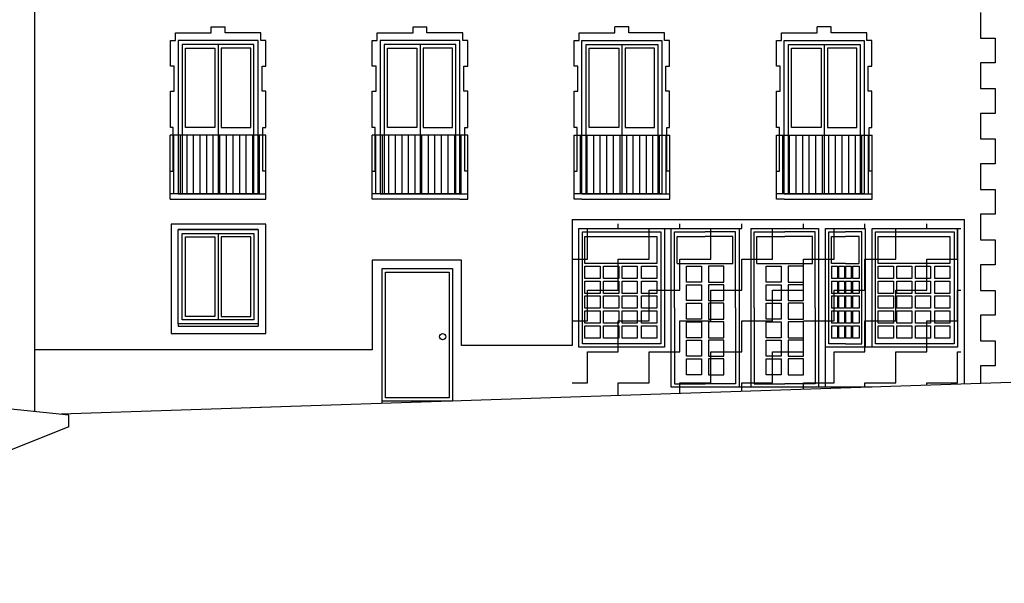
# Model space of a CAD drawing. Extents: x -1 to 303, y 40 to 159.
# Drawn here: x 116 to 130, y 120 to 128 of the extents above; entities that cross this region are included whole.
import ezdxf

# ---------------------------------------------------------------- set-up
doc = ezdxf.new("R2010")
doc.units = 0
doc.header["$LTSCALE"] = 0.1
for name, color, linetype in [('03-ALZ2', 7, 'CONTINUOUS'), ('A11$0$A1-CAR', 6, 'CONTINUOUS'), ('A11$0$A1-CONT', 3, 'CONTINUOUS'), ('C1$0$PERF-OBLG', 5, 'CONTINUOUS'), ('C1$0$T-TRAT', 4, 'CONTINUOUS')]:
    doc.layers.add(name, color=color, linetype=linetype)

# ---------------------------------------------------------------- blocks, each defined once
blk = doc.blocks.new('A11')
at = {"layer": 'A11$0$A1-CAR'}
for p, q in [((130.125, 128.462), (130.125, 128.093)), ((118.523, 128.058), (118.523, 128.167)), ((118.523, 128.167), (119.038, 128.167)), ((119.038, 128.252), (119.239, 128.252)), ((119.038, 128.167), (119.038, 128.252)), ((119.239, 128.167), (119.239, 128.252)), ((119.754, 128.167), (119.239, 128.167)), ((119.754, 128.058), (119.754, 128.167)), ((121.432, 128.167), (121.947, 128.167)), ((121.432, 128.058), (121.432, 128.167)), ((121.947, 128.167), (121.947, 128.252)), ((121.947, 128.252), (122.148, 128.252)), ((122.148, 128.167), (122.148, 128.252)), ((122.663, 128.167), (122.148, 128.167)), ((122.663, 128.058), (122.663, 128.167)), ((124.341, 128.167), (124.856, 128.167)), ((124.341, 128.058), (124.341, 128.167)), ((125.058, 128.252), (124.856, 128.252)), ((124.856, 128.167), (124.856, 128.252)), ((125.058, 128.167), (125.058, 128.252)), ((125.572, 128.167), (125.058, 128.167)), ((125.572, 128.058), (125.572, 128.167)), ((127.257, 128.167), (127.772, 128.167)), ((127.257, 128.058), (127.257, 128.167)), ((127.973, 128.252), (127.772, 128.252)), ((127.772, 128.167), (127.772, 128.252)), ((127.973, 128.167), (127.973, 128.252)), ((128.488, 128.167), (127.973, 128.167)), ((128.488, 128.058), (128.488, 128.167)), ((118.45, 127.689), (118.45, 128.058)), ((118.45, 128.058), (118.523, 128.058)), ((119.654, 127.997), (118.622, 127.997)), ((118.622, 127.997), (118.622, 125.846)), ((119.138, 127.997), (119.138, 125.846)), ((119.654, 125.846), (119.654, 127.997)), ((119.827, 128.058), (119.754, 128.058)), ((119.827, 127.689), (119.827, 128.058)), ((121.359, 128.058), (121.432, 128.058)), ((121.359, 127.689), (121.359, 128.058)), ((122.564, 127.997), (121.531, 127.997)), ((121.531, 127.997), (121.531, 125.846)), ((122.048, 127.997), (122.048, 125.846)), ((122.564, 125.846), (122.564, 127.997)), ((122.736, 128.058), (122.663, 128.058)), ((122.736, 127.689), (122.736, 128.058)), ((124.269, 128.058), (124.341, 128.058)), ((124.269, 127.689), (124.269, 128.058)), ((124.441, 127.997), (125.473, 127.997)), ((124.441, 125.846), (124.441, 127.997)), ((124.957, 127.997), (124.957, 125.846)), ((125.473, 127.997), (125.473, 125.846)), ((125.645, 128.058), (125.572, 128.058)), ((125.645, 127.689), (125.645, 128.058)), ((127.184, 127.689), (127.184, 128.058)), ((127.184, 128.058), (127.257, 128.058)), ((127.356, 127.997), (128.389, 127.997)), ((127.356, 125.846), (127.356, 127.997)), ((127.873, 127.997), (127.873, 125.846)), ((128.389, 127.997), (128.389, 125.846)), ((128.561, 128.058), (128.488, 128.058)), ((128.561, 127.689), (128.561, 128.058)), ((130.125, 128.093), (130.335, 128.093)), ((130.335, 128.093), (130.335, 127.734)), ((130.335, 128.093), (130.335, 127.734)), ((118.668, 127.948), (119.093, 127.948)), ((118.668, 126.804), (118.668, 127.948)), ((119.093, 127.948), (119.093, 126.804)), ((119.608, 127.948), (119.184, 127.948)), ((119.184, 127.948), (119.184, 126.804)), ((119.608, 126.804), (119.608, 127.948)), ((121.578, 127.948), (122.002, 127.948)), ((121.578, 126.804), (121.578, 127.948)), ((122.002, 127.948), (122.002, 126.804)), ((122.517, 127.948), (122.093, 127.948)), ((122.093, 127.948), (122.093, 126.804)), ((122.517, 126.804), (122.517, 127.948)), ((124.487, 127.948), (124.911, 127.948)), ((124.487, 126.804), (124.487, 127.948)), ((124.911, 127.948), (124.911, 126.804)), ((125.427, 127.948), (125.002, 127.948)), ((125.002, 127.948), (125.002, 126.804)), ((125.427, 126.804), (125.427, 127.948)), ((127.403, 127.948), (127.827, 127.948)), ((127.403, 126.804), (127.403, 127.948)), ((127.827, 127.948), (127.827, 126.804)), ((128.342, 127.948), (127.918, 127.948)), ((127.918, 127.948), (127.918, 126.804)), ((128.342, 126.804), (128.342, 127.948)), ((130.335, 127.734), (130.125, 127.734)), ((130.125, 127.734), (130.125, 127.366)), ((118.504, 127.689), (118.45, 127.689)), ((118.504, 127.326), (118.504, 127.689)), ((119.772, 127.689), (119.827, 127.689)), ((119.772, 127.326), (119.772, 127.689)), ((121.414, 127.689), (121.359, 127.689)), ((121.414, 127.326), (121.414, 127.689)), ((122.681, 127.326), (122.681, 127.689)), ((122.681, 127.689), (122.736, 127.689)), ((124.323, 127.689), (124.269, 127.689)), ((124.323, 127.326), (124.323, 127.689)), ((125.591, 127.326), (125.591, 127.689)), ((125.591, 127.689), (125.645, 127.689)), ((127.239, 127.689), (127.184, 127.689)), ((127.239, 127.326), (127.239, 127.689)), ((128.506, 127.689), (128.561, 127.689)), ((128.506, 127.326), (128.506, 127.689)), ((118.45, 126.805), (118.45, 127.326)), ((118.45, 127.326), (118.504, 127.326)), ((119.827, 127.326), (119.772, 127.326)), ((119.827, 126.805), (119.827, 127.326)), ((121.359, 127.326), (121.414, 127.326)), ((121.359, 126.805), (121.359, 127.326)), ((122.736, 127.326), (122.681, 127.326)), ((122.736, 126.805), (122.736, 127.326)), ((124.269, 127.326), (124.323, 127.326)), ((124.269, 126.805), (124.269, 127.326)), ((125.645, 127.326), (125.591, 127.326)), ((125.645, 126.805), (125.645, 127.326)), ((127.184, 126.805), (127.184, 127.326)), ((127.184, 127.326), (127.239, 127.326)), ((128.561, 127.326), (128.506, 127.326)), ((128.561, 126.805), (128.561, 127.326)), ((130.125, 127.366), (130.335, 127.366)), ((130.335, 127.366), (130.335, 127.007)), ((130.335, 127.366), (130.335, 127.007)), ((130.335, 127.007), (130.125, 127.007)), ((130.125, 127.007), (130.125, 126.638)), ((118.492, 126.805), (118.45, 126.805)), ((118.492, 126.176), (118.492, 126.805)), ((119.093, 126.804), (118.668, 126.804)), ((119.184, 126.804), (119.608, 126.804)), ((119.784, 126.805), (119.827, 126.805)), ((119.784, 126.176), (119.784, 126.805)), ((121.402, 126.805), (121.359, 126.805)), ((121.402, 126.176), (121.402, 126.805)), ((122.002, 126.804), (121.578, 126.804)), ((122.093, 126.804), (122.517, 126.804)), ((122.693, 126.176), (122.693, 126.805)), ((122.693, 126.805), (122.736, 126.805)), ((124.311, 126.805), (124.269, 126.805)), ((124.311, 126.176), (124.311, 126.805)), ((124.911, 126.804), (124.487, 126.804)), ((125.002, 126.804), (125.427, 126.804)), ((125.603, 126.176), (125.603, 126.805)), ((125.603, 126.805), (125.645, 126.805)), ((127.227, 126.805), (127.184, 126.805)), ((127.227, 126.176), (127.227, 126.805)), ((127.827, 126.804), (127.403, 126.804)), ((127.918, 126.804), (128.342, 126.804)), ((128.518, 126.805), (128.561, 126.805)), ((128.518, 126.176), (128.518, 126.805)), ((119.828, 126.692), (118.449, 126.692)), ((118.449, 125.846), (118.449, 126.692)), ((118.501, 125.846), (118.501, 126.692)), ((118.595, 125.846), (118.595, 126.692)), ((118.69, 125.846), (118.69, 126.692)), ((118.785, 125.846), (118.785, 126.692)), ((118.88, 125.846), (118.88, 126.692)), ((118.975, 125.846), (118.975, 126.692)), ((119.069, 125.846), (119.069, 126.692)), ((119.164, 125.846), (119.164, 126.692)), ((119.259, 125.846), (119.259, 126.692)), ((119.354, 125.846), (119.354, 126.692)), ((119.449, 125.846), (119.449, 126.692)), ((119.543, 125.846), (119.543, 126.692)), ((119.638, 125.846), (119.638, 126.692)), ((119.733, 125.846), (119.733, 126.692)), ((119.828, 125.846), (119.828, 126.692)), ((122.737, 126.692), (121.358, 126.692)), ((121.358, 125.846), (121.358, 126.692)), ((121.41, 125.846), (121.41, 126.692)), ((121.505, 125.846), (121.505, 126.692)), ((121.6, 125.846), (121.6, 126.692)), ((121.694, 125.846), (121.694, 126.692)), ((121.789, 125.846), (121.789, 126.692)), ((121.884, 125.846), (121.884, 126.692)), ((121.979, 125.846), (121.979, 126.692)), ((122.074, 125.846), (122.074, 126.692)), ((122.168, 125.846), (122.168, 126.692)), ((122.263, 125.846), (122.263, 126.692)), ((122.358, 125.846), (122.358, 126.692)), ((122.453, 125.846), (122.453, 126.692)), ((122.548, 125.846), (122.548, 126.692)), ((122.642, 125.846), (122.642, 126.692)), ((122.737, 125.846), (122.737, 126.692)), ((124.267, 125.846), (124.267, 126.692)), ((124.267, 126.692), (125.647, 126.692)), ((124.362, 125.846), (124.362, 126.692)), ((124.457, 125.846), (124.457, 126.692)), ((124.552, 125.846), (124.552, 126.692)), ((124.646, 125.846), (124.646, 126.692)), ((124.741, 125.846), (124.741, 126.692)), ((124.836, 125.846), (124.836, 126.692)), ((124.931, 125.846), (124.931, 126.692)), ((125.026, 125.846), (125.026, 126.692)), ((125.12, 125.846), (125.12, 126.692)), ((125.215, 125.846), (125.215, 126.692)), ((125.31, 125.846), (125.31, 126.692)), ((125.405, 125.846), (125.405, 126.692)), ((125.5, 125.846), (125.5, 126.692)), ((125.594, 125.846), (125.594, 126.692)), ((125.647, 125.846), (125.647, 126.692)), ((127.183, 126.692), (128.562, 126.692)), ((127.183, 125.846), (127.183, 126.692)), ((127.278, 125.846), (127.278, 126.692)), ((127.373, 125.846), (127.373, 126.692)), ((127.467, 125.846), (127.467, 126.692)), ((127.562, 125.846), (127.562, 126.692)), ((127.657, 125.846), (127.657, 126.692)), ((127.752, 125.846), (127.752, 126.692)), ((127.847, 125.846), (127.847, 126.692)), ((127.941, 125.846), (127.941, 126.692)), ((128.036, 125.846), (128.036, 126.692)), ((128.131, 125.846), (128.131, 126.692)), ((128.226, 125.846), (128.226, 126.692)), ((128.321, 125.846), (128.321, 126.692)), ((128.415, 125.846), (128.415, 126.692)), ((128.51, 125.846), (128.51, 126.692)), ((128.562, 125.846), (128.562, 126.692)), ((130.125, 126.638), (130.335, 126.638)), ((130.335, 126.638), (130.335, 126.279)), ((130.335, 126.638), (130.335, 126.279)), ((118.449, 125.846), (118.449, 126.176)), ((118.449, 126.176), (118.492, 126.176)), ((119.828, 126.176), (119.784, 126.176)), ((119.828, 125.846), (119.828, 126.176)), ((121.358, 126.176), (121.402, 126.176)), ((121.358, 125.846), (121.358, 126.176)), ((122.737, 126.176), (122.693, 126.176)), ((122.737, 125.846), (122.737, 126.176)), ((124.267, 126.176), (124.311, 126.176)), ((124.267, 125.846), (124.267, 126.176)), ((125.647, 126.176), (125.603, 126.176)), ((125.647, 125.846), (125.647, 126.176)), ((127.183, 125.846), (127.183, 126.176)), ((127.183, 126.176), (127.227, 126.176)), ((128.562, 126.176), (128.518, 126.176)), ((128.562, 125.846), (128.562, 126.176)), ((130.335, 126.279), (130.125, 126.279)), ((130.125, 126.279), (130.125, 125.911)), ((130.125, 125.911), (130.335, 125.911)), ((130.335, 125.911), (130.335, 125.552)), ((130.335, 125.911), (130.335, 125.552)), ((118.622, 125.846), (119.654, 125.846)), ((121.531, 125.846), (122.564, 125.846)), ((125.473, 125.846), (124.441, 125.846)), ((128.389, 125.846), (127.356, 125.846)), ((124.238, 125.477), (124.238, 123.661)), ((124.238, 125.477), (129.892, 125.477)), ((129.892, 123.105), (129.892, 125.477)), ((130.125, 125.552), (130.125, 125.183)), ((130.335, 125.552), (130.125, 125.552)), ((118.46, 125.412), (118.46, 123.833)), ((119.828, 125.412), (118.46, 125.412)), ((119.828, 123.833), (119.828, 125.412)), ((124.387, 123.688), (124.387, 125.3)), ((124.387, 125.3), (125.519, 125.3)), ((125.519, 125.3), (125.519, 123.688)), ((125.717, 124.205), (125.717, 125.3)), ((125.717, 125.3), (126.156, 125.3)), ((126.595, 125.3), (126.156, 125.3)), ((126.595, 124.205), (126.595, 125.3)), ((126.863, 124.205), (126.863, 125.3)), ((126.863, 125.3), (127.303, 125.3)), ((127.742, 125.3), (127.303, 125.3)), ((127.742, 124.205), (127.742, 125.3)), ((127.94, 123.688), (127.94, 125.3)), ((127.94, 125.3), (128.177, 125.3)), ((128.414, 125.3), (128.177, 125.3)), ((128.414, 123.688), (128.414, 125.3)), ((128.612, 123.688), (128.612, 125.3)), ((128.612, 125.3), (129.744, 125.3)), ((129.744, 125.3), (129.744, 123.688)), ((118.622, 125.276), (119.654, 125.276)), ((118.622, 125.276), (119.138, 125.276)), ((118.622, 124.033), (118.622, 125.276)), ((118.622, 124.033), (118.622, 125.276)), ((118.668, 125.227), (119.093, 125.227)), ((118.668, 124.082), (118.668, 125.227)), ((119.093, 125.227), (119.093, 124.082)), ((119.138, 125.276), (119.138, 124.033)), ((119.608, 125.227), (119.184, 125.227)), ((119.184, 125.227), (119.184, 124.082)), ((119.608, 124.082), (119.608, 125.227)), ((119.654, 125.276), (119.654, 124.033)), ((124.425, 125.234), (124.644, 125.234)), ((124.425, 124.842), (124.425, 125.234)), ((124.644, 125.234), (125.458, 125.234)), ((125.458, 125.234), (125.458, 124.842)), ((125.755, 124.842), (125.755, 125.234)), ((125.755, 125.234), (125.974, 125.234)), ((125.974, 125.234), (126.156, 125.234)), ((126.557, 125.234), (126.156, 125.234)), ((126.557, 124.842), (126.557, 125.234)), ((126.902, 124.842), (126.902, 125.234)), ((126.902, 125.234), (127.121, 125.234)), ((127.121, 125.234), (127.303, 125.234)), ((127.704, 125.234), (127.303, 125.234)), ((127.704, 124.842), (127.704, 125.234)), ((127.979, 125.234), (128.177, 125.234)), ((127.979, 124.842), (127.979, 125.234)), ((128.376, 125.234), (128.177, 125.234)), ((128.376, 124.842), (128.376, 125.234)), ((128.651, 124.842), (128.651, 125.234)), ((128.651, 125.234), (128.869, 125.234)), ((128.869, 125.234), (129.684, 125.234)), ((129.684, 125.234), (129.684, 124.842)), ((130.125, 125.183), (130.335, 125.183)), ((130.335, 125.183), (130.335, 124.824)), ((130.335, 125.183), (130.335, 124.824)), ((121.358, 124.89), (121.358, 123.598)), ((122.644, 124.89), (121.358, 124.89)), ((122.644, 123.661), (122.644, 124.89)), ((124.644, 124.842), (124.425, 124.842)), ((124.425, 124.805), (124.644, 124.805)), ((124.425, 124.627), (124.425, 124.805)), ((125.458, 124.842), (124.644, 124.842)), ((124.644, 124.805), (124.644, 124.627)), ((124.692, 124.805), (124.911, 124.805)), ((124.692, 124.627), (124.692, 124.805)), ((124.911, 124.805), (124.911, 124.627)), ((124.96, 124.805), (125.179, 124.805)), ((124.96, 124.627), (124.96, 124.805)), ((125.179, 124.805), (125.179, 124.627)), ((125.239, 124.805), (125.458, 124.805)), ((125.239, 124.627), (125.239, 124.805)), ((125.458, 124.805), (125.458, 124.627)), ((125.755, 124.842), (126.557, 124.842)), ((125.887, 124.575), (125.887, 124.805)), ((125.887, 124.805), (126.106, 124.805)), ((126.106, 124.805), (126.106, 124.575)), ((126.425, 124.805), (126.206, 124.805)), ((126.206, 124.805), (126.206, 124.575)), ((126.425, 124.575), (126.425, 124.805)), ((126.902, 124.842), (127.704, 124.842)), ((127.034, 124.805), (127.253, 124.805)), ((127.034, 124.575), (127.034, 124.805)), ((127.253, 124.805), (127.253, 124.575)), ((127.353, 124.805), (127.353, 124.575)), ((127.572, 124.805), (127.353, 124.805)), ((127.572, 124.575), (127.572, 124.805)), ((128.177, 124.842), (127.979, 124.842)), ((127.979, 124.805), (127.979, 124.627)), ((127.979, 124.805), (128.065, 124.805)), ((128.065, 124.805), (128.065, 124.627)), ((128.08, 124.805), (128.166, 124.805)), ((128.08, 124.805), (128.08, 124.627)), ((128.166, 124.805), (128.166, 124.627)), ((128.177, 124.842), (128.376, 124.842)), ((128.181, 124.805), (128.263, 124.805)), ((128.181, 124.805), (128.181, 124.627)), ((128.263, 124.805), (128.263, 124.627)), ((128.278, 124.805), (128.376, 124.805)), ((128.278, 124.805), (128.278, 124.627)), ((128.376, 124.805), (128.376, 124.627)), ((128.869, 124.842), (128.651, 124.842)), ((128.651, 124.805), (128.869, 124.805)), ((128.651, 124.627), (128.651, 124.805)), ((129.684, 124.842), (128.869, 124.842)), ((128.869, 124.805), (128.869, 124.627)), ((128.918, 124.627), (128.918, 124.805)), ((128.918, 124.805), (129.137, 124.805)), ((129.137, 124.805), (129.137, 124.627)), ((129.186, 124.627), (129.186, 124.805)), ((129.186, 124.805), (129.404, 124.805)), ((129.404, 124.805), (129.404, 124.627)), ((129.465, 124.627), (129.465, 124.805)), ((129.465, 124.805), (129.684, 124.805)), ((129.684, 124.805), (129.684, 124.627)), ((130.335, 124.824), (130.125, 124.824)), ((130.125, 124.824), (130.125, 124.456)), ((121.551, 122.908), (121.551, 124.72)), ((121.551, 124.72), (122.466, 124.72)), ((122.466, 124.72), (122.466, 122.908)), ((124.644, 124.627), (124.425, 124.627)), ((124.425, 124.591), (124.644, 124.591)), ((124.425, 124.412), (124.425, 124.591)), ((124.644, 124.591), (124.644, 124.412)), ((124.911, 124.627), (124.692, 124.627)), ((124.692, 124.591), (124.911, 124.591)), ((124.692, 124.412), (124.692, 124.591)), ((124.911, 124.591), (124.911, 124.412)), ((125.179, 124.627), (124.96, 124.627)), ((124.96, 124.591), (125.179, 124.591)), ((124.96, 124.412), (124.96, 124.591)), ((125.179, 124.591), (125.179, 124.412)), ((125.458, 124.627), (125.239, 124.627)), ((125.239, 124.591), (125.458, 124.591)), ((125.239, 124.412), (125.239, 124.591)), ((125.458, 124.591), (125.458, 124.412)), ((128.065, 124.627), (127.979, 124.627)), ((127.979, 124.591), (127.979, 124.412)), ((127.979, 124.591), (128.065, 124.591)), ((128.065, 124.591), (128.065, 124.412)), ((128.166, 124.627), (128.08, 124.627)), ((128.08, 124.591), (128.166, 124.591)), ((128.08, 124.591), (128.08, 124.412)), ((128.166, 124.591), (128.166, 124.412)), ((128.263, 124.627), (128.181, 124.627)), ((128.181, 124.591), (128.263, 124.591)), ((128.181, 124.591), (128.181, 124.412)), ((128.263, 124.591), (128.263, 124.412)), ((128.376, 124.627), (128.278, 124.627)), ((128.278, 124.591), (128.376, 124.591)), ((128.278, 124.591), (128.278, 124.412)), ((128.376, 124.591), (128.376, 124.412)), ((128.869, 124.627), (128.651, 124.627)), ((128.651, 124.591), (128.869, 124.591)), ((128.651, 124.412), (128.651, 124.591)), ((128.869, 124.591), (128.869, 124.412)), ((129.137, 124.627), (128.918, 124.627)), ((128.918, 124.412), (128.918, 124.591)), ((128.918, 124.591), (129.137, 124.591)), ((129.137, 124.591), (129.137, 124.412)), ((129.404, 124.627), (129.186, 124.627)), ((129.186, 124.412), (129.186, 124.591)), ((129.186, 124.591), (129.404, 124.591)), ((129.404, 124.591), (129.404, 124.412)), ((129.684, 124.627), (129.465, 124.627)), ((129.465, 124.412), (129.465, 124.591)), ((129.465, 124.591), (129.684, 124.591)), ((129.684, 124.591), (129.684, 124.412)), ((126.106, 124.575), (125.887, 124.575)), ((125.887, 124.538), (126.106, 124.538)), ((125.887, 124.308), (125.887, 124.538)), ((126.106, 124.538), (126.106, 124.308)), ((126.206, 124.575), (126.425, 124.575)), ((126.206, 124.538), (126.206, 124.308)), ((126.425, 124.538), (126.206, 124.538)), ((126.425, 124.308), (126.425, 124.538)), ((127.253, 124.575), (127.034, 124.575)), ((127.034, 124.308), (127.034, 124.538)), ((127.034, 124.538), (127.253, 124.538)), ((127.253, 124.538), (127.253, 124.308)), ((127.353, 124.575), (127.572, 124.575)), ((127.572, 124.538), (127.353, 124.538)), ((127.353, 124.538), (127.353, 124.308)), ((127.572, 124.308), (127.572, 124.538)), ((130.125, 124.456), (130.335, 124.456)), ((130.335, 124.456), (130.335, 124.097)), ((130.335, 124.456), (130.335, 124.097)), ((124.644, 124.412), (124.425, 124.412)), ((124.425, 124.376), (124.644, 124.376)), ((124.425, 124.198), (124.425, 124.376)), ((124.644, 124.376), (124.644, 124.198)), ((124.911, 124.412), (124.692, 124.412)), ((124.692, 124.376), (124.911, 124.376)), ((124.692, 124.198), (124.692, 124.376)), ((124.911, 124.376), (124.911, 124.198)), ((125.179, 124.412), (124.96, 124.412)), ((124.96, 124.376), (125.179, 124.376)), ((124.96, 124.198), (124.96, 124.376)), ((125.179, 124.376), (125.179, 124.198)), ((125.458, 124.412), (125.239, 124.412)), ((125.239, 124.376), (125.458, 124.376)), ((125.239, 124.198), (125.239, 124.376)), ((125.458, 124.376), (125.458, 124.198)), ((126.106, 124.308), (125.887, 124.308)), ((126.206, 124.308), (126.425, 124.308)), ((127.253, 124.308), (127.034, 124.308)), ((127.353, 124.308), (127.572, 124.308)), ((128.065, 124.412), (127.979, 124.412)), ((127.979, 124.376), (127.979, 124.198)), ((127.979, 124.376), (128.065, 124.376)), ((128.065, 124.376), (128.065, 124.198)), ((128.166, 124.412), (128.08, 124.412)), ((128.08, 124.376), (128.166, 124.376)), ((128.08, 124.376), (128.08, 124.198)), ((128.166, 124.376), (128.166, 124.198)), ((128.263, 124.412), (128.181, 124.412)), ((128.181, 124.376), (128.263, 124.376)), ((128.181, 124.376), (128.181, 124.198)), ((128.263, 124.376), (128.263, 124.198)), ((128.376, 124.412), (128.278, 124.412)), ((128.278, 124.376), (128.376, 124.376)), ((128.278, 124.376), (128.278, 124.198)), ((128.376, 124.376), (128.376, 124.198)), ((128.869, 124.412), (128.651, 124.412)), ((128.651, 124.376), (128.869, 124.376)), ((128.651, 124.198), (128.651, 124.376)), ((128.869, 124.376), (128.869, 124.198)), ((129.137, 124.412), (128.918, 124.412)), ((128.918, 124.198), (128.918, 124.376)), ((128.918, 124.376), (129.137, 124.376)), ((129.137, 124.376), (129.137, 124.198)), ((129.404, 124.412), (129.186, 124.412)), ((129.186, 124.198), (129.186, 124.376)), ((129.186, 124.376), (129.404, 124.376)), ((129.404, 124.376), (129.404, 124.198)), ((129.684, 124.412), (129.465, 124.412)), ((129.465, 124.198), (129.465, 124.376)), ((129.465, 124.376), (129.684, 124.376)), ((129.684, 124.376), (129.684, 124.198)), ((124.644, 124.198), (124.425, 124.198)), ((124.425, 124.161), (124.644, 124.161)), ((124.425, 123.983), (124.425, 124.161)), ((124.644, 124.161), (124.644, 123.983)), ((124.911, 124.198), (124.692, 124.198)), ((124.692, 124.161), (124.911, 124.161)), ((124.692, 123.983), (124.692, 124.161)), ((124.911, 124.161), (124.911, 123.983)), ((125.179, 124.198), (124.96, 124.198)), ((124.96, 124.161), (125.179, 124.161)), ((124.96, 123.983), (124.96, 124.161)), ((125.179, 124.161), (125.179, 123.983)), ((125.458, 124.198), (125.239, 124.198)), ((125.239, 124.161), (125.458, 124.161)), ((125.239, 123.983), (125.239, 124.161)), ((125.458, 124.161), (125.458, 123.983)), ((125.717, 124.205), (125.717, 123.11)), ((125.887, 124.041), (125.887, 124.271)), ((125.887, 124.271), (126.106, 124.271)), ((126.106, 124.271), (126.106, 124.041)), ((126.425, 124.271), (126.206, 124.271)), ((126.206, 124.271), (126.206, 124.041)), ((126.425, 124.041), (126.425, 124.271)), ((126.595, 124.205), (126.595, 123.11)), ((126.863, 124.205), (126.863, 123.11)), ((127.034, 124.271), (127.253, 124.271)), ((127.034, 124.041), (127.034, 124.271)), ((127.253, 124.271), (127.253, 124.041)), ((127.353, 124.271), (127.353, 124.041)), ((127.572, 124.271), (127.353, 124.271)), ((127.572, 124.041), (127.572, 124.271)), ((127.742, 124.205), (127.742, 123.11)), ((128.065, 124.198), (127.979, 124.198)), ((127.979, 124.161), (127.979, 123.983)), ((127.979, 124.161), (128.065, 124.161)), ((128.065, 124.161), (128.065, 123.983)), ((128.166, 124.198), (128.08, 124.198)), ((128.08, 124.161), (128.166, 124.161)), ((128.08, 124.161), (128.08, 123.983)), ((128.166, 124.161), (128.166, 123.983)), ((128.263, 124.198), (128.181, 124.198)), ((128.181, 124.161), (128.263, 124.161)), ((128.181, 124.161), (128.181, 123.983)), ((128.263, 124.161), (128.263, 123.983)), ((128.376, 124.198), (128.278, 124.198)), ((128.278, 124.161), (128.376, 124.161)), ((128.278, 124.161), (128.278, 123.983)), ((128.376, 124.161), (128.376, 123.983)), ((128.869, 124.198), (128.651, 124.198)), ((128.651, 124.161), (128.869, 124.161)), ((128.651, 123.983), (128.651, 124.161)), ((128.869, 124.161), (128.869, 123.983)), ((129.137, 124.198), (128.918, 124.198)), ((128.918, 123.983), (128.918, 124.161)), ((128.918, 124.161), (129.137, 124.161)), ((129.137, 124.161), (129.137, 123.983)), ((129.404, 124.198), (129.186, 124.198)), ((129.186, 123.983), (129.186, 124.161)), ((129.186, 124.161), (129.404, 124.161)), ((129.404, 124.161), (129.404, 123.983)), ((129.684, 124.198), (129.465, 124.198)), ((129.465, 123.983), (129.465, 124.161)), ((129.465, 124.161), (129.684, 124.161)), ((129.684, 124.161), (129.684, 123.983)), ((119.654, 124.033), (118.622, 124.033)), ((119.138, 124.033), (118.622, 124.033)), ((119.093, 124.082), (118.668, 124.082)), ((119.184, 124.082), (119.608, 124.082)), ((126.106, 124.041), (125.887, 124.041)), ((126.206, 124.041), (126.425, 124.041)), ((127.253, 124.041), (127.034, 124.041)), ((127.353, 124.041), (127.572, 124.041)), ((130.335, 124.097), (130.125, 124.097)), ((130.125, 124.097), (130.125, 123.728)), ((124.644, 123.983), (124.425, 123.983)), ((124.425, 123.947), (124.644, 123.947)), ((124.425, 123.769), (124.425, 123.947)), ((124.644, 123.947), (124.644, 123.769)), ((124.911, 123.983), (124.692, 123.983)), ((124.692, 123.947), (124.911, 123.947)), ((124.692, 123.769), (124.692, 123.947)), ((124.911, 123.947), (124.911, 123.769)), ((125.179, 123.983), (124.96, 123.983)), ((124.96, 123.947), (125.179, 123.947)), ((124.96, 123.769), (124.96, 123.947)), ((125.179, 123.947), (125.179, 123.769)), ((125.458, 123.983), (125.239, 123.983)), ((125.239, 123.947), (125.458, 123.947)), ((125.239, 123.769), (125.239, 123.947)), ((125.458, 123.947), (125.458, 123.769)), ((125.887, 123.774), (125.887, 124.005)), ((125.887, 124.005), (126.106, 124.005)), ((126.106, 124.005), (126.106, 123.774)), ((126.425, 124.005), (126.206, 124.005)), ((126.206, 124.005), (126.206, 123.774)), ((126.425, 123.774), (126.425, 124.005)), ((127.034, 124.005), (127.253, 124.005)), ((127.034, 123.774), (127.034, 124.005)), ((127.253, 124.005), (127.253, 123.774)), ((127.353, 124.005), (127.353, 123.774)), ((127.572, 124.005), (127.353, 124.005)), ((127.572, 123.774), (127.572, 124.005)), ((128.065, 123.983), (127.979, 123.983)), ((127.979, 123.947), (127.979, 123.769)), ((127.979, 123.947), (128.065, 123.947)), ((128.065, 123.947), (128.065, 123.769)), ((128.166, 123.983), (128.08, 123.983)), ((128.08, 123.947), (128.166, 123.947)), ((128.08, 123.947), (128.08, 123.769)), ((128.166, 123.947), (128.166, 123.769)), ((128.263, 123.983), (128.181, 123.983)), ((128.181, 123.947), (128.263, 123.947)), ((128.181, 123.947), (128.181, 123.769)), ((128.263, 123.947), (128.263, 123.769)), ((128.376, 123.983), (128.278, 123.983)), ((128.278, 123.947), (128.376, 123.947)), ((128.278, 123.947), (128.278, 123.769)), ((128.376, 123.947), (128.376, 123.769)), ((128.869, 123.983), (128.651, 123.983)), ((128.651, 123.947), (128.869, 123.947)), ((128.651, 123.769), (128.651, 123.947)), ((128.869, 123.947), (128.869, 123.769)), ((129.137, 123.983), (128.918, 123.983)), ((128.918, 123.769), (128.918, 123.947)), ((128.918, 123.947), (129.137, 123.947)), ((129.137, 123.947), (129.137, 123.769)), ((129.404, 123.983), (129.186, 123.983)), ((129.186, 123.769), (129.186, 123.947)), ((129.186, 123.947), (129.404, 123.947)), ((129.404, 123.947), (129.404, 123.769)), ((129.684, 123.983), (129.465, 123.983)), ((129.465, 123.769), (129.465, 123.947)), ((129.465, 123.947), (129.684, 123.947)), ((129.684, 123.947), (129.684, 123.769)), ((118.46, 123.833), (119.828, 123.833)), ((124.644, 123.769), (124.425, 123.769)), ((124.911, 123.769), (124.692, 123.769)), ((125.179, 123.769), (124.96, 123.769)), ((125.458, 123.769), (125.239, 123.769)), ((126.106, 123.774), (125.887, 123.774)), ((125.887, 123.507), (125.887, 123.738)), ((125.887, 123.738), (126.106, 123.738)), ((126.106, 123.738), (126.106, 123.507)), ((126.206, 123.774), (126.425, 123.774)), ((126.425, 123.738), (126.206, 123.738)), ((126.206, 123.738), (126.206, 123.507)), ((126.425, 123.507), (126.425, 123.738)), ((127.253, 123.774), (127.034, 123.774)), ((127.034, 123.738), (127.253, 123.738)), ((127.034, 123.507), (127.034, 123.738)), ((127.253, 123.738), (127.253, 123.507)), ((127.353, 123.774), (127.572, 123.774)), ((127.353, 123.738), (127.353, 123.507)), ((127.572, 123.738), (127.353, 123.738)), ((127.572, 123.507), (127.572, 123.738)), ((128.065, 123.769), (127.979, 123.769)), ((128.166, 123.769), (128.08, 123.769)), ((128.263, 123.769), (128.181, 123.769)), ((128.376, 123.769), (128.278, 123.769)), ((128.869, 123.769), (128.651, 123.769)), ((129.137, 123.769), (128.918, 123.769)), ((129.404, 123.769), (129.186, 123.769)), ((129.684, 123.769), (129.465, 123.769)), ((130.125, 123.728), (130.335, 123.728)), ((130.335, 123.728), (130.335, 123.369)), ((130.335, 123.728), (130.335, 123.369)), ((121.358, 123.598), (116.498, 123.598)), ((124.238, 123.661), (122.644, 123.661)), ((125.519, 123.688), (124.387, 123.688)), ((128.177, 123.688), (127.94, 123.688)), ((128.177, 123.688), (128.414, 123.688)), ((129.744, 123.688), (128.612, 123.688)), ((126.106, 123.507), (125.887, 123.507)), ((125.887, 123.24), (125.887, 123.471)), ((125.887, 123.471), (126.106, 123.471)), ((126.106, 123.471), (126.106, 123.24)), ((126.206, 123.507), (126.425, 123.507)), ((126.425, 123.471), (126.206, 123.471)), ((126.206, 123.471), (126.206, 123.24)), ((126.425, 123.24), (126.425, 123.471)), ((127.253, 123.507), (127.034, 123.507)), ((127.034, 123.471), (127.253, 123.471)), ((127.034, 123.24), (127.034, 123.471)), ((127.253, 123.471), (127.253, 123.24)), ((127.353, 123.507), (127.572, 123.507)), ((127.353, 123.471), (127.353, 123.24)), ((127.572, 123.471), (127.353, 123.471)), ((127.572, 123.24), (127.572, 123.471)), ((130.335, 123.369), (130.125, 123.369)), ((130.125, 123.369), (130.125, 123.112)), ((126.106, 123.24), (125.887, 123.24)), ((126.206, 123.24), (126.425, 123.24)), ((127.253, 123.24), (127.034, 123.24)), ((127.353, 123.24), (127.572, 123.24)), ((125.717, 123.11), (126.156, 123.11)), ((126.595, 123.11), (126.156, 123.11)), ((126.863, 123.11), (127.303, 123.11)), ((127.742, 123.11), (127.303, 123.11)), ((122.466, 122.908), (121.551, 122.908))]:
    blk.add_line(p, q, dxfattribs=at)
blk.add_circle((122.374, 123.789), 0.0437, dxfattribs=at)
at = {"layer": 'A11$0$A1-CONT'}
for p, q in [((116.498, 122.719), (116.498, 132.827)), ((119.714, 128.056), (118.563, 128.056)), ((118.563, 128.056), (118.563, 125.846)), ((119.714, 125.846), (119.714, 128.056)), ((122.623, 128.056), (121.472, 128.056)), ((121.472, 128.056), (121.472, 125.846)), ((122.623, 125.846), (122.623, 128.056)), ((124.381, 128.056), (125.533, 128.056)), ((124.381, 125.846), (124.381, 128.056)), ((125.533, 128.056), (125.533, 125.846)), ((127.297, 128.056), (128.448, 128.056)), ((127.297, 125.846), (127.297, 128.056)), ((128.448, 128.056), (128.448, 125.846)), ((118.563, 126.695), (118.563, 125.846)), ((121.472, 126.695), (121.472, 125.846)), ((125.533, 126.695), (125.533, 125.846)), ((128.448, 126.695), (128.448, 125.846)), ((118.449, 125.772), (118.449, 125.846)), ((118.563, 125.846), (118.449, 125.846)), ((118.449, 125.772), (119.828, 125.772)), ((119.714, 125.846), (118.563, 125.846)), ((118.563, 125.846), (119.714, 125.846)), ((119.714, 125.846), (119.828, 125.846)), ((119.828, 125.772), (119.828, 125.846)), ((121.472, 125.846), (121.358, 125.846)), ((121.358, 125.772), (121.358, 125.846)), ((121.472, 125.772), (121.358, 125.772)), ((122.623, 125.846), (121.472, 125.846)), ((121.472, 125.846), (122.623, 125.846)), ((122.623, 125.772), (121.472, 125.772)), ((122.623, 125.846), (122.737, 125.846)), ((122.623, 125.772), (122.737, 125.772)), ((122.737, 125.772), (122.737, 125.846)), ((124.267, 125.772), (124.267, 125.846)), ((124.381, 125.846), (124.267, 125.846)), ((124.381, 125.772), (124.267, 125.772)), ((124.381, 125.846), (125.533, 125.846)), ((125.533, 125.846), (124.381, 125.846)), ((124.381, 125.772), (125.533, 125.772)), ((125.533, 125.846), (125.647, 125.846)), ((125.533, 125.772), (125.647, 125.772)), ((125.647, 125.772), (125.647, 125.846)), ((127.297, 125.846), (127.183, 125.846)), ((127.183, 125.772), (127.183, 125.846)), ((127.297, 125.772), (127.183, 125.772)), ((127.297, 125.846), (128.448, 125.846)), ((128.448, 125.846), (127.297, 125.846)), ((127.297, 125.772), (128.448, 125.772)), ((128.448, 125.846), (128.562, 125.846)), ((128.448, 125.772), (128.562, 125.772)), ((128.562, 125.772), (128.562, 125.846)), ((118.563, 123.974), (118.563, 125.335)), ((119.714, 125.335), (118.563, 125.335)), ((118.563, 125.335), (119.714, 125.335)), ((119.714, 125.335), (119.714, 123.974)), ((124.337, 123.638), (124.337, 125.35)), ((124.337, 125.35), (125.569, 125.35)), ((125.569, 125.35), (125.569, 123.638)), ((125.667, 123.06), (125.667, 125.35)), ((125.667, 125.35), (126.645, 125.35)), ((126.645, 125.35), (126.645, 123.06)), ((126.813, 125.35), (126.813, 123.06)), ((126.813, 125.35), (127.792, 125.35)), ((126.813, 125.35), (127.792, 125.35)), ((127.792, 125.35), (127.792, 123.06)), ((127.89, 123.06), (127.89, 125.35)), ((127.89, 125.35), (128.464, 125.35)), ((128.464, 125.35), (128.464, 123.638)), ((128.562, 123.638), (128.562, 125.35)), ((128.562, 125.35), (129.794, 125.35)), ((129.794, 125.35), (129.794, 123.638)), ((121.501, 122.858), (121.501, 124.77)), ((121.501, 122.825), (121.501, 124.77)), ((121.501, 124.77), (122.516, 124.77)), ((121.501, 124.77), (122.516, 124.77)), ((122.516, 124.77), (122.516, 122.858)), ((122.516, 124.77), (122.516, 122.858)), ((118.563, 123.974), (118.563, 123.942)), ((119.714, 123.974), (118.563, 123.974)), ((118.563, 123.942), (119.714, 123.942)), ((119.714, 123.974), (119.714, 123.942)), ((125.569, 123.638), (124.337, 123.638)), ((129.794, 123.638), (127.89, 123.638)), ((130.562, 123.127), (116.875, 122.671)), ((128.562, 123.06), (125.667, 123.06)), ((120.622, 122.796), (119.607, 122.762)), ((122.516, 122.858), (121.501, 122.858))]:
    blk.add_line(p, q, dxfattribs=at)
for points in [[(116.987, 122.488), (116.987, 122.656), (115.643, 122.798), (114.098, 122.815)], [(116.987, 122.488), (114.842, 121.635), (100.652, 120.235)]]:
    blk.add_lwpolyline(points, dxfattribs=at)
blk = doc.blocks.new('C1')
at = {"layer": 'C1$0$PERF-OBLG'}
blk.add_line((116.498, 122.719), (116.498, 132.827), dxfattribs=at)
at = {"layer": 'C1$0$T-TRAT'}
for p, q in [((124.46, 124.904), (124.46, 125.349)), ((124.46, 125.349), (124.904, 125.349)), ((124.904, 125.349), (124.904, 125.415)), ((125.349, 124.904), (125.349, 125.349)), ((125.349, 125.349), (125.793, 125.349)), ((125.793, 125.349), (125.793, 125.415)), ((126.238, 124.904), (126.238, 125.349)), ((126.238, 125.349), (126.683, 125.349)), ((126.683, 125.349), (126.683, 125.415)), ((127.127, 124.904), (127.127, 125.349)), ((127.127, 125.349), (127.572, 125.349)), ((127.572, 125.349), (127.572, 125.415)), ((128.016, 124.904), (128.016, 125.349)), ((128.016, 125.349), (128.46, 125.349)), ((128.46, 125.349), (128.46, 125.415)), ((128.905, 124.904), (128.905, 125.349)), ((128.905, 125.349), (129.35, 125.349)), ((129.35, 125.349), (129.35, 125.415)), ((129.794, 124.904), (129.794, 125.349)), ((129.794, 125.349), (129.84, 125.349)), ((124.238, 124.904), (124.46, 124.904)), ((124.904, 124.46), (124.904, 124.904)), ((124.904, 124.904), (125.349, 124.904)), ((125.793, 124.46), (125.793, 124.904)), ((125.793, 124.904), (126.238, 124.904)), ((126.683, 124.46), (126.683, 124.904)), ((126.683, 124.904), (127.127, 124.904)), ((127.572, 124.904), (128.016, 124.904)), ((127.572, 124.46), (127.572, 124.904)), ((128.46, 124.46), (128.46, 124.904)), ((128.46, 124.904), (128.905, 124.904)), ((129.35, 124.46), (129.35, 124.904)), ((129.35, 124.904), (129.794, 124.904)), ((124.46, 124.016), (124.46, 124.46)), ((124.46, 124.46), (124.904, 124.46)), ((125.349, 124.016), (125.349, 124.46)), ((125.349, 124.46), (125.793, 124.46)), ((126.238, 124.016), (126.238, 124.46)), ((126.238, 124.46), (126.683, 124.46)), ((127.127, 124.016), (127.127, 124.46)), ((127.127, 124.46), (127.572, 124.46)), ((128.016, 124.016), (128.016, 124.46)), ((128.016, 124.46), (128.46, 124.46)), ((128.905, 124.016), (128.905, 124.46)), ((128.905, 124.46), (129.35, 124.46)), ((129.794, 124.016), (129.794, 124.46)), ((129.794, 124.46), (129.84, 124.46)), ((124.238, 124.016), (124.46, 124.016)), ((124.904, 123.571), (124.904, 124.016)), ((124.904, 124.016), (125.349, 124.016)), ((125.793, 123.571), (125.793, 124.016)), ((125.793, 124.016), (126.238, 124.016)), ((126.683, 123.571), (126.683, 124.016)), ((126.683, 124.016), (127.127, 124.016)), ((127.572, 124.016), (128.016, 124.016)), ((127.572, 123.571), (127.572, 124.016)), ((128.46, 123.571), (128.46, 124.016)), ((128.46, 124.016), (128.905, 124.016)), ((129.35, 123.571), (129.35, 124.016)), ((129.35, 124.016), (129.794, 124.016)), ((124.46, 123.126), (124.46, 123.571)), ((124.46, 123.571), (124.904, 123.571)), ((125.349, 123.126), (125.349, 123.571)), ((125.349, 123.571), (125.793, 123.571)), ((126.238, 123.126), (126.238, 123.571)), ((126.238, 123.571), (126.683, 123.571)), ((127.127, 123.126), (127.127, 123.571)), ((127.127, 123.571), (127.572, 123.571)), ((128.016, 123.126), (128.016, 123.571)), ((128.016, 123.571), (128.46, 123.571)), ((128.905, 123.126), (128.905, 123.571)), ((128.905, 123.571), (129.35, 123.571)), ((129.794, 123.126), (129.794, 123.571)), ((129.794, 123.571), (129.84, 123.571)), ((124.238, 123.126), (124.46, 123.126)), ((124.904, 122.938), (124.904, 123.126)), ((124.904, 123.126), (125.349, 123.126)), ((125.793, 122.968), (125.793, 123.126)), ((125.793, 123.126), (126.238, 123.126)), ((126.683, 122.998), (126.683, 123.126)), ((126.683, 123.126), (127.127, 123.126)), ((127.572, 123.126), (128.016, 123.126)), ((127.572, 123.027), (127.572, 123.126)), ((128.46, 123.057), (128.46, 123.126)), ((128.46, 123.126), (128.905, 123.126)), ((129.35, 123.087), (129.35, 123.126)), ((129.35, 123.126), (129.794, 123.126))]:
    blk.add_line(p, q, dxfattribs=at)

msp = doc.modelspace()

# ---------------------------------------------------------------- block references
at = {"layer": '03-ALZ2'}
for name in ['C1', 'A11']:
    msp.add_blockref(name, (0, 0), dxfattribs=at)

doc.saveas('drawing.dxf')
